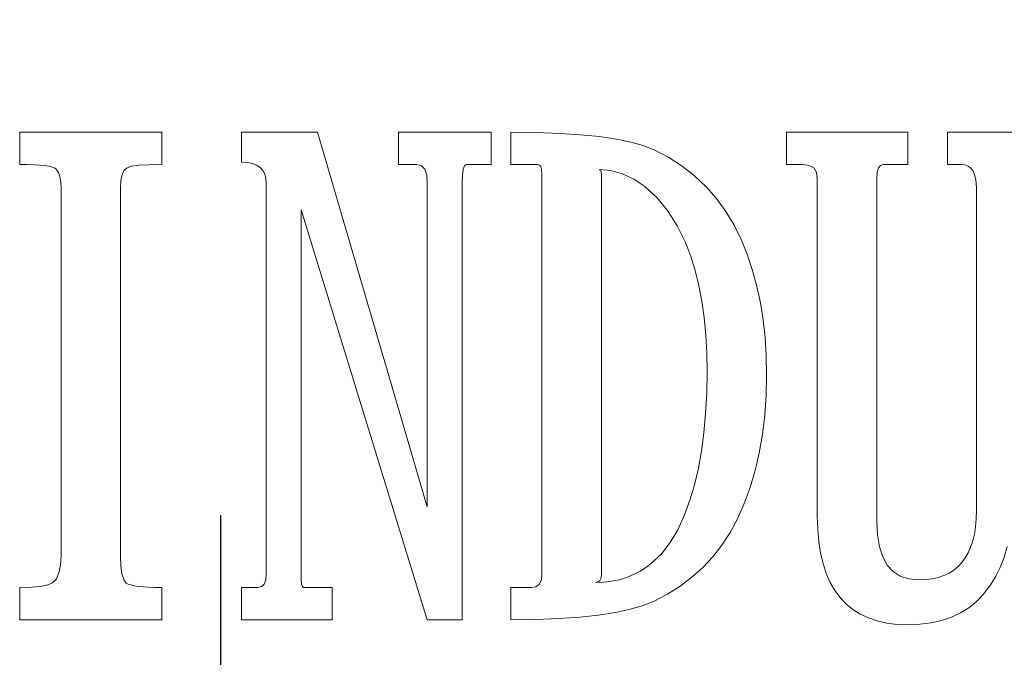
# Model space of a CAD drawing. Extents: x 5 to 2345, y 5 to 1607.
# Drawn here: x 910 to 917, y 394 to 399 of the extents above; entities that cross this region are included whole.
import ezdxf

# ---------------------------------------------------------------- set-up
doc = ezdxf.new("R2010")
doc.units = 0
doc.header["$LTSCALE"] = 6
doc.linetypes.add('CENTER', pattern=[23, 20, -1, 1, -1])
doc.layers.add('EXT-600H-4D', color=7, linetype='CONTINUOUS')

# ---------------------------------------------------------------- blocks, each defined once
blk = doc.blocks.new('EXT-600H-4DF')
at = {"layer": 'EXT-600H-4D', "color": 1, "linetype": 'CENTER'}
blk.add_line((0, -2), (0, 262), dxfattribs=at)
at = {"layer": 'EXT-600H-4D', "color": 7, "linetype": 'Continuous', "lineweight": 15}
for p, q in [((-1.4426, 120.75), (-1.4426, 120.5183)), ((-0.4227, 120.75), (-1.4426, 120.75)), ((-0.4227, 120.5183), (-0.4227, 120.75)), ((0.694, 120.75), (0.149, 120.75)), ((0.149, 120.75), (0.149, 120.5361)), ((1.4823, 118.0594), (0.694, 120.75)), ((1.9395, 120.75), (1.2752, 120.75)), ((1.2752, 120.75), (1.2752, 120.5183)), ((1.9395, 120.5183), (1.9395, 120.75)), ((2.0812, 120.75), (2.0812, 120.5183)), ((2.2638, 120.748), (2.0812, 120.75)), ((2.4307, 120.7418), (2.2638, 120.748)), ((2.582, 120.7323), (2.4307, 120.7418)), ((4.9306, 120.75), (4.0584, 120.75)), ((4.0584, 120.75), (4.0584, 120.5183)), ((4.9306, 120.5183), (4.9306, 120.75)), ((5.879, 120.75), (5.2147, 120.75)), ((5.2147, 120.75), (5.2147, 120.5183)), ((2.7183, 120.7187), (2.582, 120.7323)), ((2.8395, 120.7003), (2.7183, 120.7187)), ((2.9452, 120.6785), (2.8395, 120.7003)), ((3.0351, 120.6533), (2.9452, 120.6785)), ((3.11, 120.6233), (3.0351, 120.6533)), ((3.2143, 120.5681), (3.11, 120.6233)), ((0.149, 120.5361), (0.1905, 120.5333)), ((0.1905, 120.5333), (0.2266, 120.5265)), ((3.311, 120.5061), (3.2143, 120.5681)), ((-1.4426, 120.5183), (-1.3881, 120.5177)), ((-1.3881, 120.5177), (-1.3404, 120.5163)), ((-1.3404, 120.5163), (-1.2982, 120.5136)), ((-1.2982, 120.5136), (-1.2628, 120.5102)), ((-1.2628, 120.5102), (-1.2328, 120.5054)), ((-1.2328, 120.5054), (-1.2089, 120.5)), ((-1.2089, 120.5), (-1.1919, 120.4931)), ((-1.1919, 120.4931), (-1.1803, 120.4856)), ((-1.1803, 120.4856), (-1.1653, 120.4618)), ((-1.1653, 120.4618), (-1.1544, 120.4305)), ((-0.7075, 120.4475), (-0.6925, 120.4781)), ((-0.6925, 120.4781), (-0.672, 120.4952)), ((-0.672, 120.4952), (-0.64, 120.5054)), ((-0.64, 120.5054), (-0.5876, 120.5129)), ((-0.5876, 120.5129), (-0.5153, 120.517)), ((-0.5153, 120.517), (-0.4227, 120.5183)), ((0.2266, 120.5265), (0.2573, 120.5143)), ((0.2573, 120.5143), (0.2825, 120.4972)), ((0.2825, 120.4972), (0.3016, 120.4754)), ((0.3016, 120.4754), (0.3159, 120.4489)), ((1.2752, 120.5183), (1.4074, 120.5183)), ((1.4074, 120.5183), (1.4401, 120.5095)), ((1.4401, 120.5095), (1.4639, 120.4843)), ((1.4639, 120.4843), (1.4776, 120.4414)), ((1.7337, 120.4414), (1.7399, 120.4843)), ((1.7399, 120.4843), (1.7494, 120.5095)), ((1.7494, 120.5095), (1.763, 120.5183)), ((1.763, 120.5183), (1.9395, 120.5183)), ((2.0812, 120.5183), (2.2734, 120.5183)), ((2.2734, 120.5183), (2.287, 120.5143)), ((2.287, 120.5143), (2.2965, 120.502)), ((2.2965, 120.502), (2.302, 120.4822)), ((2.302, 120.4822), (2.304, 120.4536)), ((2.7176, 120.4822), (2.7278, 120.4754)), ((2.8, 120.4747), (2.7176, 120.4822)), ((2.7278, 120.4754), (2.7312, 120.4536)), ((2.8818, 120.4516), (2.8, 120.4747)), ((3.4003, 120.4359), (3.311, 120.5061)), ((4.0584, 120.5183), (4.1763, 120.5183)), ((4.1763, 120.5183), (4.222, 120.5122)), ((4.222, 120.5122), (4.2547, 120.4931)), ((4.2547, 120.4931), (4.2737, 120.4618)), ((4.2737, 120.4618), (4.2806, 120.4175)), ((4.7078, 120.4175), (4.7105, 120.4618)), ((4.7105, 120.4618), (4.7193, 120.4931)), ((4.7193, 120.4931), (4.7336, 120.5122)), ((4.7336, 120.5122), (4.7541, 120.5183)), ((4.7541, 120.5183), (4.9306, 120.5183)), ((5.2147, 120.5183), (5.3175, 120.5183)), ((5.3175, 120.5183), (5.3421, 120.5156)), ((5.3421, 120.5156), (5.3632, 120.5074)), ((5.3632, 120.5074), (5.3809, 120.4938)), ((5.3809, 120.4938), (5.3959, 120.4754)), ((5.3959, 120.4754), (5.4068, 120.4509)), ((-1.1544, 120.4305), (-1.1483, 120.3916)), ((-1.1483, 120.3916), (-1.1462, 120.3453)), ((-0.719, 120.3453), (-0.7163, 120.4032)), ((-0.7163, 120.4032), (-0.7075, 120.4475)), ((0.3159, 120.4489), (0.3241, 120.4175)), ((0.3241, 120.4175), (0.3268, 120.3814)), ((1.4776, 120.4414), (1.4823, 120.3814)), ((1.7317, 120.3814), (1.7337, 120.4414)), ((2.304, 120.4536), (2.304, 117.5648)), ((2.7312, 120.4536), (2.7312, 117.5777)), ((2.9629, 120.4134), (2.8818, 120.4516)), ((3.0426, 120.3596), (2.9629, 120.4134)), ((3.482, 120.3582), (3.4003, 120.4359)), ((4.2806, 120.4175), (4.2806, 117.9933)), ((4.7078, 117.9572), (4.7078, 120.4175)), ((5.4068, 120.4509), (5.415, 120.4209)), ((5.415, 120.4209), (5.4204, 120.3862)), ((-1.1462, 120.3453), (-1.1462, 117.7092)), ((-0.719, 117.7092), (-0.719, 120.3453)), ((0.3268, 120.3814), (0.3268, 117.5777)), ((1.4823, 120.3814), (1.4823, 118.0594)), ((1.7317, 117.25), (1.7317, 120.3814)), ((3.1284, 120.2812), (3.0426, 120.3596)), ((3.557, 120.2737), (3.482, 120.3582)), ((5.4204, 120.3862), (5.4218, 120.3453)), ((5.4218, 120.3453), (5.4218, 118.0342)), ((3.2061, 120.1872), (3.1284, 120.2812)), ((3.6244, 120.1811), (3.557, 120.2737)), ((0.5762, 117.5777), (0.5762, 120.1934)), ((0.5762, 120.1934), (1.4803, 117.25)), ((3.2756, 120.0775), (3.2061, 120.1872)), ((3.6844, 120.0816), (3.6244, 120.1811)), ((3.3362, 119.9528), (3.2756, 120.0775)), ((3.7375, 119.974), (3.6844, 120.0816)), ((3.7798, 119.8677), (3.7375, 119.974)), ((3.3723, 119.8581), (3.3362, 119.9528)), ((3.403, 119.7573), (3.3723, 119.8581)), ((3.8159, 119.758), (3.7798, 119.8677)), ((3.4296, 119.6503), (3.403, 119.7573)), ((3.8466, 119.6435), (3.8159, 119.758)), ((3.4514, 119.5379), (3.4296, 119.6503)), ((3.8718, 119.525), (3.8466, 119.6435)), ((3.4677, 119.4187), (3.4514, 119.5379)), ((3.8915, 119.4023), (3.8718, 119.525)), ((3.48, 119.294), (3.4677, 119.4187)), ((3.9058, 119.2756), (3.8915, 119.4023)), ((3.4868, 119.1639), (3.48, 119.294)), ((3.914, 119.1441), (3.9058, 119.2756)), ((3.4895, 119.0269), (3.4868, 119.1639)), ((3.9167, 119.0092), (3.914, 119.1441)), ((3.4868, 118.8757), (3.4895, 119.0269)), ((3.9133, 118.8607), (3.9167, 119.0092)), ((3.4793, 118.7312), (3.4868, 118.8757)), ((3.9038, 118.7176), (3.9133, 118.8607)), ((3.4671, 118.5929), (3.4793, 118.7312)), ((3.8874, 118.58), (3.9038, 118.7176)), ((3.4493, 118.4621), (3.4671, 118.5929)), ((3.8643, 118.4478), (3.8874, 118.58)), ((3.4269, 118.3374), (3.4493, 118.4621)), ((3.835, 118.3211), (3.8643, 118.4478)), ((3.3989, 118.2195), (3.4269, 118.3374)), ((3.7989, 118.1998), (3.835, 118.3211)), ((3.3662, 118.1085), (3.3989, 118.2195)), ((3.7559, 118.0839), (3.7989, 118.1998)), ((3.3287, 118.0042), (3.3662, 118.1085)), ((3.7069, 117.9736), (3.7559, 118.0839)), ((3.2797, 117.8966), (3.3287, 118.0042)), ((4.2806, 117.9933), (4.2833, 117.8986)), ((5.4218, 118.0342), (5.4204, 117.9736)), ((3.6544, 117.8761), (3.7069, 117.9736)), ((4.7125, 117.8584), (4.7078, 117.9572)), ((5.415, 117.9177), (5.4075, 117.8652)), ((5.4204, 117.9736), (5.415, 117.9177)), ((3.2245, 117.8039), (3.2797, 117.8966)), ((3.5958, 117.7855), (3.6544, 117.8761)), ((4.2833, 117.8986), (4.2908, 117.8107)), ((4.7262, 117.7733), (4.7125, 117.8584)), ((5.4075, 117.8652), (5.3959, 117.8162)), ((3.1639, 117.7249), (3.2245, 117.8039)), ((3.5304, 117.7017), (3.5958, 117.7855)), ((4.2908, 117.8107), (4.3037, 117.7283)), ((5.3959, 117.8162), (5.3809, 117.7719)), ((5.6214, 117.699), (5.6432, 117.7767)), ((-1.1462, 117.7092), (-1.1496, 117.6411)), ((-0.7163, 117.6356), (-0.719, 117.7092)), ((3.0964, 117.6602), (3.1639, 117.7249)), ((4.3037, 117.7283), (4.3214, 117.6527)), ((4.75, 117.7004), (4.7262, 117.7733)), ((5.3632, 117.731), (5.3421, 117.6935)), ((5.3809, 117.7719), (5.3632, 117.731)), ((-1.1496, 117.6411), (-1.1612, 117.5859)), ((-0.7088, 117.5784), (-0.7163, 117.6356)), ((3.0542, 117.6268), (3.0964, 117.6602)), ((3.4589, 117.6247), (3.5304, 117.7017)), ((4.3214, 117.6527), (4.3439, 117.5825)), ((4.7827, 117.6418), (4.75, 117.7004)), ((4.8243, 117.5954), (4.7827, 117.6418)), ((5.3182, 117.6608), (5.2903, 117.6315)), ((5.3421, 117.6935), (5.3182, 117.6608)), ((5.5935, 117.6261), (5.6214, 117.699)), ((-1.1612, 117.5859), (-1.1796, 117.5437)), ((-0.6959, 117.5382), (-0.7088, 117.5784)), ((0.3268, 117.5777), (0.3234, 117.5355)), ((0.5775, 117.5355), (0.5762, 117.5777)), ((2.304, 117.5648), (2.2993, 117.5287)), ((2.7312, 117.5777), (2.7285, 117.5518)), ((2.9118, 117.5532), (2.9615, 117.5736)), ((2.9615, 117.5736), (3.0092, 117.5982)), ((3.0092, 117.5982), (3.0542, 117.6268)), ((3.3812, 117.5546), (3.4589, 117.6247)), ((4.3439, 117.5825), (4.3719, 117.5184)), ((4.8754, 117.5627), (4.8243, 117.5954)), ((4.936, 117.543), (4.8754, 117.5627)), ((5.1881, 117.5675), (5.1472, 117.5539)), ((5.2256, 117.5845), (5.1881, 117.5675)), ((5.2596, 117.6063), (5.2256, 117.5845)), ((5.2903, 117.6315), (5.2596, 117.6063)), ((5.5587, 117.5573), (5.5935, 117.6261)), ((-1.2396, 117.5), (-1.29, 117.4898)), ((-1.2062, 117.5144), (-1.2396, 117.5)), ((-1.1796, 117.5437), (-1.2062, 117.5144)), ((-0.6782, 117.5137), (-0.6959, 117.5382)), ((-0.6639, 117.5062), (-0.6782, 117.5137)), ((-0.6448, 117.4994), (-0.6639, 117.5062)), ((-0.6203, 117.4939), (-0.6448, 117.4994)), ((-0.591, 117.4898), (-0.6203, 117.4939)), ((0.3118, 117.5055), (0.2934, 117.4878)), ((0.3234, 117.5355), (0.3118, 117.5055)), ((0.5803, 117.5055), (0.5775, 117.5355)), ((0.5857, 117.4878), (0.5803, 117.5055)), ((2.2856, 117.5028), (2.2618, 117.4871)), ((2.2993, 117.5287), (2.2856, 117.5028)), ((2.7074, 117.5219), (2.6883, 117.5178)), ((2.6883, 117.5178), (2.7476, 117.5198)), ((2.7203, 117.5328), (2.7074, 117.5219)), ((2.7285, 117.5518), (2.7203, 117.5328)), ((2.7476, 117.5198), (2.8048, 117.5266)), ((2.8048, 117.5266), (2.86, 117.5375)), ((2.86, 117.5375), (2.9118, 117.5532)), ((3.2967, 117.4905), (3.3812, 117.5546)), ((4.3719, 117.5184), (4.4052, 117.4605)), ((5.0062, 117.5362), (4.936, 117.543)), ((5.0566, 117.5382), (5.0062, 117.5362)), ((5.1036, 117.5437), (5.0566, 117.5382)), ((5.1472, 117.5539), (5.1036, 117.5437)), ((5.4715, 117.4319), (5.5185, 117.4926)), ((5.5185, 117.4926), (5.5587, 117.5573)), ((-1.3581, 117.4837), (-1.4426, 117.4817)), ((-1.4426, 117.4817), (-1.4426, 117.25)), ((-1.29, 117.4898), (-1.3581, 117.4837)), ((-0.5569, 117.4864), (-0.591, 117.4898)), ((-0.5174, 117.4837), (-0.5569, 117.4864)), ((-0.4724, 117.4823), (-0.5174, 117.4837)), ((-0.4227, 117.4817), (-0.4724, 117.4823)), ((-0.4227, 117.25), (-0.4227, 117.4817)), ((0.2668, 117.4817), (0.149, 117.4817)), ((0.149, 117.4817), (0.149, 117.25)), ((0.2934, 117.4878), (0.2668, 117.4817)), ((0.5925, 117.4817), (0.5857, 117.4878)), ((0.7983, 117.4817), (0.5925, 117.4817)), ((0.7983, 117.25), (0.7983, 117.4817)), ((2.2291, 117.4817), (2.0812, 117.4817)), ((2.0812, 117.4817), (2.0812, 117.25)), ((2.2618, 117.4871), (2.2291, 117.4817)), ((3.1094, 117.3842), (3.2061, 117.434)), ((3.2061, 117.434), (3.2967, 117.4905)), ((4.4052, 117.4605), (4.4434, 117.4088)), ((5.4218, 117.3808), (5.4715, 117.4319)), ((2.9397, 117.3256), (3.0317, 117.3529)), ((3.0317, 117.3529), (3.1094, 117.3842)), ((4.4434, 117.4088), (4.4863, 117.3631)), ((4.4863, 117.3631), (4.5347, 117.3236)), ((5.3673, 117.3365), (5.4218, 117.3808)), ((2.5759, 117.2691), (2.7115, 117.2834)), ((2.7115, 117.2834), (2.8327, 117.3025)), ((2.8327, 117.3025), (2.9397, 117.3256)), ((4.5347, 117.3236), (4.5885, 117.2902)), ((4.5885, 117.2902), (4.6471, 117.2629)), ((5.2433, 117.2684), (5.308, 117.2991)), ((5.308, 117.2991), (5.3673, 117.3365)), ((-1.4426, 117.25), (-0.4227, 117.25)), ((0.149, 117.25), (0.7983, 117.25)), ((1.4803, 117.25), (1.7317, 117.25)), ((2.0812, 117.25), (2.2604, 117.252)), ((2.2604, 117.252), (2.4253, 117.2582)), ((2.4253, 117.2582), (2.5759, 117.2691)), ((4.6471, 117.2629), (4.7105, 117.2411)), ((4.7105, 117.2411), (4.7793, 117.2262)), ((4.7793, 117.2262), (4.8529, 117.2166)), ((4.8529, 117.2166), (4.9319, 117.2139)), ((4.9319, 117.2139), (5.0171, 117.2173)), ((5.0171, 117.2173), (5.0975, 117.2275)), ((5.0975, 117.2275), (5.1731, 117.2445)), ((5.1731, 117.2445), (5.2433, 117.2684))]:
    blk.add_line(p, q, dxfattribs=at)

msp = doc.modelspace()

# ---------------------------------------------------------------- block references
at = {"layer": 'EXT-600H-4D', "color": 7, "linetype": 'Continuous'}
msp.add_blockref('EXT-600H-4DF', (911.8612, 277.3231), dxfattribs=at)

doc.saveas('drawing.dxf')
